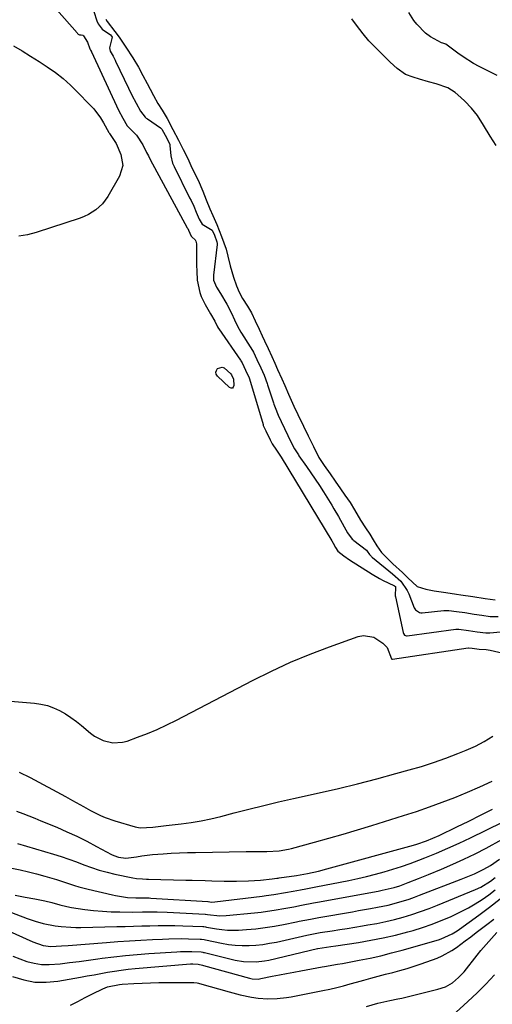
# Model space of a CAD drawing. Units: inches. Extents: x 1915808 to 1921089, y 406073 to 411385.
# Drawn here: x 1918985 to 1919166, y 409201 to 409579 of the extents above; entities that cross this region are included whole.
import ezdxf

# ---------------------------------------------------------------- set-up
doc = ezdxf.new("R2010")
doc.units = ezdxf.units.IN
doc.header["$MEASUREMENT"] = 0
for name, color, linetype in [('1', 7, 'Continuous'), ('7', 7, 'Continuous'), ('8', 7, 'Continuous')]:
    doc.layers.add(name, color=color, linetype=linetype)

msp = doc.modelspace()

# ---------------------------------------------------------------- linework, layer by layer
at = {"layer": '1', "color": 18}
for points in [[(1919017.79, 409578.89, 1642), (1919018.4, 409578.07, 1642), (1919021.29, 409574.24, 1642), (1919022.93, 409571.95, 1642), (1919025.53, 409568.16, 1642), (1919028.17, 409564.03, 1642), (1919030.32, 409560.46, 1642), (1919031.97, 409557.36, 1642), (1919033.64, 409554.27, 1642), (1919034.82, 409552.1, 1642), (1919036.16, 409549.64, 1642), (1919037.83, 409546.63, 1642), (1919039.44, 409544.02, 1642), (1919041.31, 409540.81, 1642), (1919043.55, 409536.63, 1642), (1919045.67, 409532.52, 1642), (1919047.48, 409529.01, 1642), (1919049.27, 409525.48, 1642), (1919050.44, 409522.87, 1642), (1919051.24, 409521.18, 1642), (1919053.23, 409517.22, 1642), (1919055.05, 409512.95, 1642), (1919056.34, 409509.71, 1642), (1919057.72, 409506.27, 1642), (1919058.89, 409503.66, 1642), (1919060.37, 409500.22, 1642), (1919061.29, 409497.92, 1642), (1919062.22, 409495.58, 1642), (1919063.13, 409493.24, 1642), (1919063.97, 409490.77, 1642), (1919064.61, 409488.12, 1642), (1919065.51, 409484.35, 1642), (1919066.76, 409480.09, 1642), (1919067.95, 409476.66, 1642), (1919068.94, 409474.28, 1642), (1919070.3, 409471.81, 1642), (1919072.16, 409468.98, 1642), (1919073.73, 409466.4, 1642), (1919075.14, 409463.32, 1642), (1919076.61, 409460.1, 1642), (1919077.84, 409457.53, 1642), (1919078.76, 409455.59, 1642), (1919080.06, 409452.74, 1642), (1919081.46, 409449.66, 1642), (1919082.65, 409447.03, 1642), (1919083.75, 409444.62, 1642), (1919085.33, 409441.1, 1642), (1919086.47, 409438.47, 1642), (1919087.9, 409435.19, 1642), (1919088.94, 409432.89, 1642), (1919090, 409430.57, 1642), (1919091.45, 409427.45, 1642), (1919093.62, 409422.95, 1642), (1919095.46, 409419.19, 1642), (1919097.45, 409415.12, 1642), (1919099.57, 409410.97, 1642), (1919101.56, 409407.89, 1642), (1919103.85, 409404.69, 1642), (1919105.82, 409401.88, 1642), (1919107.89, 409398.91, 1642), (1919109.59, 409396.47, 1642), (1919111.53, 409393.62, 1642), (1919113.19, 409390.89, 1642), (1919115.58, 409386.92, 1642), (1919117.5, 409383.99, 1642), (1919119.12, 409381.51, 1642), (1919120.45, 409379.35, 1642), (1919121.82, 409377.1, 1642), (1919123.62, 409374.47, 1642), (1919126.9, 409371.2, 1642), (1919127.97, 409370.22, 1642), (1919131.62, 409366.81, 1642), (1919133.71, 409364.85, 1642), (1919137.26, 409361.45, 1642), (1919140.58, 409360.44, 1642), (1919143.83, 409359.81, 1642), (1919148.28, 409359.23, 1642), (1919152.35, 409358.6, 1642), (1919154.09, 409358.33, 1642), (1919158.7, 409357.61, 1642), (1919163.39, 409356.92, 1642), (1919167.23, 409356.37, 1642)], [(1919167.58, 409530.45, 1642), (1919165.34, 409534.11, 1642), (1919162.78, 409538.3, 1642), (1919160.48, 409541.93, 1642), (1919158.14, 409544.78, 1642), (1919155.52, 409547.42, 1642), (1919154.03, 409548.83, 1642), (1919151.84, 409550.83, 1642), (1919149.08, 409552.64, 1642), (1919144.54, 409554.11, 1642), (1919141.61, 409554.94, 1642), (1919138.23, 409555.85, 1642), (1919135.73, 409556.63, 1642), (1919132.83, 409557.64, 1642), (1919129.65, 409559.96, 1642), (1919126.97, 409562.42, 1642), (1919124.46, 409564.85, 1642), (1919121.85, 409567.56, 1642), (1919118.74, 409570.65, 1642), (1919116.56, 409573.27, 1642), (1919114, 409576.6, 1642), (1919112.17, 409578.99, 1642)]]:
    msp.add_polyline3d(points, dxfattribs=at)
at = {"layer": '7', "color": 18}
for points in [[(1918982.42, 409601.39, 1646), (1919006.84, 409573.61, 1646), (1919007.01, 409573.41, 1646), (1919007.24, 409573.15, 1646), (1919007.46, 409573.01, 1646), (1919007.72, 409572.95, 1646), (1919008.39, 409572.93, 1646), (1919008.99, 409572.77, 1646), (1919009.23, 409572.58, 1646), (1919010.84, 409570.12, 1646), (1919011.67, 409567.57, 1646), (1919012.01, 409567.01, 1646), (1919012.21, 409566.64, 1646), (1919012.27, 409566.51, 1646), (1919012.33, 409566.39, 1646), (1919022.74, 409543.97, 1646), (1919024.32, 409540.92, 1646), (1919026.06, 409538.02, 1646), (1919026.67, 409537.38, 1646), (1919029.58, 409534.39, 1646), (1919032.01, 409530.71, 1646), (1919033.45, 409527.84, 1646), (1919034.17, 409526.47, 1646), (1919034.9, 409525.1, 1646), (1919049.1, 409498.95, 1646), (1919049.28, 409498.62, 1646), (1919049.6, 409498.02, 1646), (1919050.55, 409495.77, 1646), (1919050.97, 409495.33, 1646), (1919052.1, 409494.29, 1646), (1919052.37, 409493.86, 1646), (1919052.6, 409492.84, 1646), (1919052.58, 409489.09, 1646), (1919052.63, 409484.6, 1646), (1919052.71, 409482.35, 1646), (1919052.88, 409478.91, 1646), (1919053.85, 409474.15, 1646), (1919054.45, 409472.64, 1646), (1919055.95, 409469.51, 1646), (1919057.98, 409465.92, 1646), (1919059.63, 409463.22, 1646), (1919060.68, 409461.04, 1646), (1919061.07, 409460.37, 1646), (1919061.16, 409460.24, 1646), (1919069.53, 409448.17, 1646), (1919069.69, 409447.94, 1646), (1919070.13, 409447.22, 1646), (1919071.48, 409444.34, 1646), (1919072.8, 409441.41, 1646), (1919073.36, 409439.83, 1646), (1919078.14, 409423.58, 1646), (1919078.25, 409423.25, 1646), (1919078.37, 409422.9, 1646), (1919079.16, 409421.1, 1646), (1919080.82, 409417.66, 1646), (1919081.69, 409416.18, 1646), (1919083.37, 409413.72, 1646), (1919085.05, 409411.08, 1646), (1919104.48, 409379.05, 1646), (1919105.05, 409378.1, 1646), (1919105.99, 409376.43, 1646), (1919106.9, 409374.97, 1646), (1919109.18, 409373.22, 1646), (1919111.33, 409371.76, 1646), (1919120.02, 409366.18, 1646), (1919122.77, 409364.54, 1646), (1919124.2, 409363.81, 1646), (1919128.39, 409361.86, 1646), (1919128.64, 409361.73, 1646), (1919129, 409361.45, 1646), (1919129.02, 409361.42, 1646), (1919128.9, 409357.82, 1646), (1919128.93, 409357.63, 1646), (1919128.94, 409357.57, 1646), (1919131.89, 409343.81, 1646), (1919131.98, 409343.54, 1646), (1919132.46, 409342.84, 1646), (1919133.21, 409342.53, 1646), (1919133.49, 409342.53, 1646), (1919152.18, 409345.08, 1646), (1919152.46, 409345.11, 1646), (1919153.31, 409345.14, 1646), (1919156.94, 409344.65, 1646), (1919160.28, 409344.14, 1646), (1919163.63, 409343.71, 1646), (1919165.19, 409343.77, 1646), (1919173.31, 409344.47, 1646)], [(1919013.19, 409581.81, 1644), (1919014.38, 409578.28, 1644), (1919014.91, 409577.11, 1644), (1919016.44, 409575.12, 1644), (1919019.63, 409572.87, 1644), (1919020, 409572.42, 1644), (1919020.27, 409572.02, 1644), (1919020.28, 409571.96, 1644), (1919019.28, 409567.98, 1644), (1919019.47, 409566.67, 1644), (1919020.62, 409564.68, 1644), (1919021.03, 409563.93, 1644), (1919021.41, 409563.18, 1644), (1919021.59, 409562.81, 1644), (1919026.48, 409552.44, 1644), (1919027.83, 409549.73, 1644), (1919029.47, 409546.69, 1644), (1919031.11, 409543.67, 1644), (1919032.97, 409541.34, 1644), (1919033.35, 409541.02, 1644), (1919033.76, 409540.72, 1644), (1919038.82, 409537.22, 1644), (1919039.31, 409536.77, 1644), (1919040.64, 409534.42, 1644), (1919041.99, 409531.8, 1644), (1919042.39, 409530.83, 1644), (1919042.44, 409530.43, 1644), (1919042.75, 409526.47, 1644), (1919043.46, 409523.78, 1644), (1919044.01, 409522.48, 1644), (1919049.8, 409510.75, 1644), (1919049.98, 409510.41, 1644), (1919050.52, 409509.38, 1644), (1919051.61, 409507.2, 1644), (1919052.55, 409504.97, 1644), (1919053.61, 409502.29, 1644), (1919054.8, 409500.3, 1644), (1919058.57, 409498.07, 1644), (1919059.49, 409496.12, 1644), (1919060.42, 409493.57, 1644), (1919060.51, 409492.92, 1644), (1919060.49, 409492.49, 1644), (1919059.14, 409480.75, 1644), (1919059.12, 409480.48, 1644), (1919059.18, 409478.88, 1644), (1919060.23, 409476.22, 1644), (1919061.81, 409473.78, 1644), (1919064.28, 409469.64, 1644), (1919066.02, 409466.29, 1644), (1919067.26, 409463.62, 1644), (1919068.32, 409461.26, 1644), (1919069.64, 409458.9, 1644), (1919069.89, 409458.51, 1644), (1919073.26, 409453.38, 1644), (1919073.52, 409452.97, 1644), (1919074.5, 409451.26, 1644), (1919075.78, 409448.52, 1644), (1919077.25, 409445.29, 1644), (1919078.52, 409442.48, 1644), (1919079.77, 409439.28, 1644), (1919079.92, 409438.82, 1644), (1919082.12, 409431.82, 1644), (1919082.26, 409431.38, 1644), (1919082.74, 409430.03, 1644), (1919083.96, 409427.19, 1644), (1919085.07, 409424.77, 1644), (1919086.36, 409422.07, 1644), (1919087.68, 409419.38, 1644), (1919088.99, 409416.69, 1644), (1919090.2, 409414.29, 1644), (1919091.7, 409411.94, 1644), (1919091.93, 409411.61, 1644), (1919094.86, 409407.48, 1644), (1919096.54, 409405.07, 1644), (1919098.18, 409402.64, 1644), (1919099.78, 409400.19, 1644), (1919101.35, 409397.71, 1644), (1919104.49, 409392.65, 1644), (1919105.36, 409391.22, 1644), (1919107.05, 409388.32, 1644), (1919109.26, 409384.3, 1644), (1919110.56, 409382.02, 1644), (1919112.36, 409379.68, 1644), (1919112.67, 409379.4, 1644), (1919113, 409379.13, 1644), (1919117.85, 409375.37, 1644), (1919118.16, 409375.08, 1644), (1919119.05, 409373.72, 1644), (1919119.61, 409373.09, 1644), (1919119.82, 409372.9, 1644), (1919120.03, 409372.73, 1644), (1919120.14, 409372.64, 1644), (1919127.86, 409366.32, 1644), (1919131.01, 409363.48, 1644), (1919133.49, 409359.99, 1644), (1919134.09, 409358.73, 1644), (1919136.12, 409353.35, 1644), (1919136.6, 409352.51, 1644), (1919138.19, 409351.47, 1644), (1919138.66, 409351.41, 1644), (1919139.15, 409351.4, 1644), (1919147.51, 409352.26, 1644), (1919149.42, 409352.32, 1644), (1919152.43, 409351.97, 1644), (1919155.52, 409351.49, 1644), (1919159.12, 409350.93, 1644), (1919162.06, 409350.49, 1644), (1919165.34, 409350.03, 1644), (1919168.32, 409349.94, 1644)], [(1919167.99, 409557.34, 1644), (1919161.07, 409560.83, 1644), (1919158.95, 409561.97, 1644), (1919154.88, 409564.5, 1644), (1919152.91, 409565.89, 1644), (1919149.35, 409568.57, 1644), (1919148.32, 409569.27, 1644), (1919147.18, 409569.68, 1644), (1919146.65, 409569.89, 1644), (1919142.42, 409572.08, 1644), (1919140.45, 409573.55, 1644), (1919137.15, 409576.97, 1644), (1919136.04, 409578.39, 1644), (1919134.14, 409581.42, 1644)], [(1918982.43, 409568.64, 1648), (1918985.72, 409566.72, 1648), (1918988.97, 409564.75, 1648), (1918992.19, 409562.72, 1648), (1918995.38, 409560.64, 1648), (1918998.47, 409558.44, 1648), (1919001.45, 409556.11, 1648), (1919004.29, 409553.6, 1648), (1919007.02, 409550.96, 1648), (1919011.72, 409546.13, 1648), (1919013.17, 409544.51, 1648), (1919015.77, 409541.04, 1648), (1919016.91, 409539.18, 1648), (1919018.98, 409535.5, 1648), (1919019.05, 409535.37, 1648), (1919019.19, 409535.1, 1648), (1919021.81, 409531.29, 1648)], [(1919021.81, 409531.29, 1648), (1919023.62, 409527.01, 1648), (1919024.32, 409522.8, 1648), (1919023.08, 409518.71, 1648), (1919018.58, 409510.94, 1648), (1919016.57, 409508.16, 1648), (1919014.04, 409505.84, 1648), (1919011.12, 409504.01, 1648), (1919009.55, 409503.29, 1648), (1919007.93, 409502.68, 1648), (1918991.16, 409497.21, 1648), (1918987.8, 409496.32, 1648), (1918984.4, 409495.7, 1648)], [(1919066.78, 409440.97, 1648), (1919066.96, 409438.49, 1648), (1919066.74, 409437.9, 1648), (1919066.41, 409437.54, 1648), (1919065.92, 409437.51, 1648), (1919065.32, 409437.71, 1648), (1919060.63, 409442.08, 1648), (1919060.18, 409442.84, 1648), (1919060.01, 409443.58, 1648), (1919060.23, 409444.32, 1648), (1919060.73, 409445.04, 1648), (1919062.43, 409445.58, 1648), (1919063.24, 409445.34, 1648), (1919065.82, 409442.99, 1648), (1919066.06, 409442.62, 1648), (1919066.78, 409440.97, 1648)], [(1918973.34, 409318.12, 1648), (1918990.42, 409316.76, 1648), (1918992.94, 409316.4, 1648), (1918995.39, 409315.84, 1648), (1918997.76, 409314.98, 1648), (1919000.08, 409313.91, 1648), (1919002.3, 409312.63, 1648), (1919004.46, 409311.26, 1648), (1919006.53, 409309.75, 1648), (1919008.54, 409308.16, 1648), (1919011.93, 409305.29, 1648), (1919013.46, 409304.17, 1648), (1919016.81, 409302.46, 1648), (1919020.49, 409301.6, 1648), (1919024.18, 409301.79, 1648), (1919026, 409302.27, 1648), (1919030.03, 409303.72, 1648), (1919033.83, 409305.17, 1648), (1919037.58, 409306.72, 1648), (1919041.27, 409308.43, 1648), (1919044.91, 409310.23, 1648), (1919074.16, 409325.46, 1648), (1919081.39, 409329.05, 1648), (1919088.71, 409332.43, 1648), (1919096.17, 409335.52, 1648), (1919103.71, 409338.41, 1648), (1919114.66, 409342.35, 1648), (1919116.73, 409342.74, 1648), (1919120.63, 409342.11, 1648), (1919124.16, 409339.74, 1648), (1919125.72, 409338.08, 1648), (1919127.47, 409333.73, 1648), (1919127.52, 409333.67, 1648), (1919127.65, 409333.6, 1648), (1919127.72, 409333.59, 1648), (1919127.79, 409333.59, 1648), (1919156.84, 409337.94, 1648), (1919157.02, 409337.96, 1648), (1919158.36, 409337.81, 1648), (1919161.02, 409337.5, 1648), (1919163.79, 409337.33, 1648), (1919165.26, 409337.08, 1648), (1919170.23, 409335.99, 1648)], [(1918983.57, 409275.4, 1652), (1918985.93, 409274.51, 1652), (1918988.28, 409273.6, 1652), (1918990.62, 409272.67, 1652), (1918992.95, 409271.71, 1652), (1918999, 409269.2, 1652), (1919002.89, 409267.51, 1652), (1919006.73, 409265.75, 1652), (1919010.52, 409263.86, 1652), (1919014.28, 409261.89, 1652), (1919020.01, 409258.76, 1652), (1919020.88, 409258.34, 1652), (1919022.7, 409257.72, 1652), (1919025.55, 409257.36, 1652), (1919029.63, 409257.9, 1652), (1919031.67, 409258.23, 1652), (1919035.77, 409258.73, 1652), (1919037.83, 409258.91, 1652), (1919039.87, 409259.05, 1652), (1919042.95, 409259.25, 1652), (1919046.04, 409259.41, 1652), (1919049.13, 409259.52, 1652), (1919052.22, 409259.59, 1652), (1919071.65, 409259.9, 1652), (1919075.1, 409259.94, 1652), (1919079.61, 409259.96, 1652), (1919084.39, 409260.24, 1652), (1919087.91, 409260.85, 1652), (1919089.07, 409261.13, 1652), (1919097.84, 409263.52, 1652), (1919103.37, 409265.06, 1652), (1919108.89, 409266.63, 1652), (1919114.39, 409268.26, 1652), (1919119.88, 409269.93, 1652), (1919132.05, 409273.7, 1652), (1919137.02, 409275.31, 1652), (1919141.97, 409276.99, 1652), (1919146.87, 409278.78, 1652), (1919151.75, 409280.65, 1652), (1919156.58, 409282.63, 1652), (1919161.38, 409284.68, 1652), (1919166.12, 409286.85, 1652)], [(1918981.18, 409253.71, 1656), (1918984.98, 409252.88, 1656), (1918988.13, 409252.15, 1656), (1918991.26, 409251.34, 1656), (1918994.38, 409250.49, 1656), (1918998.84, 409249.2, 1656), (1919002.31, 409248.1, 1656), (1919005.76, 409246.94, 1656), (1919007.5, 409246.41, 1656), (1919011.01, 409245.49, 1656), (1919020.44, 409243.28, 1656), (1919021.56, 409243.03, 1656), (1919023.82, 409242.63, 1656), (1919026.19, 409242.34, 1656), (1919029.37, 409242.18, 1656), (1919033.92, 409242.14, 1656), (1919034.52, 409242.12, 1656), (1919035.13, 409242.09, 1656), (1919057.02, 409240.72, 1656), (1919057.09, 409240.71, 1656), (1919058.4, 409240.56, 1656), (1919059.59, 409240.59, 1656), (1919077.84, 409242.84, 1656), (1919079.32, 409243.04, 1656), (1919082.28, 409243.46, 1656), (1919086.71, 409244.19, 1656), (1919089.65, 409244.7, 1656), (1919092.57, 409245.22, 1656), (1919094.52, 409245.58, 1656), (1919098.42, 409246.34, 1656), (1919111.08, 409248.86, 1656), (1919114.5, 409249.58, 1656), (1919117.9, 409250.35, 1656), (1919121.28, 409251.2, 1656), (1919124.65, 409252.11, 1656), (1919127.99, 409253.1, 1656), (1919131.31, 409254.16, 1656), (1919134.6, 409255.33, 1656), (1919137.86, 409256.56, 1656), (1919140.25, 409257.5, 1656), (1919144.67, 409259.31, 1656), (1919149.06, 409261.18, 1656), (1919153.41, 409263.15, 1656), (1919157.72, 409265.2, 1656), (1919182.5, 409277.27, 1656)], [(1918983.94, 409263.03, 1654), (1918997.69, 409258.93, 1654), (1919000.66, 409258, 1654), (1919003.61, 409257.03, 1654), (1919006.53, 409255.97, 1654), (1919009.44, 409254.87, 1654), (1919012.35, 409253.8, 1654), (1919015.3, 409252.83, 1654), (1919018.29, 409252.01, 1654), (1919021.31, 409251.28, 1654), (1919028.14, 409249.82, 1654), (1919029.65, 409249.57, 1654), (1919031.94, 409249.41, 1654), (1919033.47, 409249.35, 1654), (1919034.24, 409249.33, 1654), (1919048.55, 409248.98, 1654), (1919050.99, 409248.92, 1654), (1919055.88, 409248.78, 1654), (1919058.52, 409248.7, 1654), (1919063.21, 409248.6, 1654), (1919068.01, 409248.56, 1654), (1919072.58, 409248.67, 1654), (1919077.13, 409249, 1654), (1919081.68, 409249.43, 1654), (1919083.44, 409249.67, 1654), (1919083.89, 409249.74, 1654), (1919084.33, 409249.8, 1654), (1919090.99, 409250.78, 1654), (1919095.24, 409251.52, 1654), (1919099.48, 409252.43, 1654), (1919102.62, 409253.24, 1654), (1919135.84, 409262.4, 1654), (1919137.11, 409262.77, 1654), (1919140.87, 409264.03, 1654), (1919143.32, 409265.02, 1654), (1919145.73, 409266.11, 1654), (1919152.5, 409269.38, 1654), (1919157.07, 409271.6, 1654), (1919161.62, 409273.85, 1654), (1919166.16, 409276.13, 1654)], [(1918983.03, 409243.19, 1658), (1918986.83, 409242.43, 1658), (1918990.65, 409241.76, 1658), (1918994.47, 409241.08, 1658), (1918997.11, 409240.39, 1658), (1919000.12, 409239.45, 1658), (1919002.81, 409238.8, 1658), (1919004.61, 409238.49, 1658), (1919009.8, 409237.75, 1658), (1919013.14, 409237.35, 1658), (1919016.49, 409237.03, 1658), (1919019.85, 409236.85, 1658), (1919023.22, 409236.76, 1658), (1919028.06, 409236.74, 1658), (1919031.86, 409236.76, 1658), (1919033.76, 409236.78, 1658), (1919037.56, 409236.78, 1658), (1919041.35, 409236.66, 1658), (1919055.99, 409235.95, 1658), (1919056.1, 409235.94, 1658), (1919056.88, 409235.82, 1658), (1919061.57, 409235.28, 1658), (1919064.04, 409235.36, 1658), (1919074.85, 409236.42, 1658), (1919077.38, 409236.7, 1658), (1919079.9, 409237.02, 1658), (1919082.41, 409237.41, 1658), (1919086.9, 409238.21, 1658), (1919089.92, 409238.78, 1658), (1919092.94, 409239.35, 1658), (1919097.47, 409240.2, 1658), (1919098.99, 409240.48, 1658), (1919122.27, 409244.76, 1658), (1919123.88, 409245.06, 1658), (1919128.51, 409246.08, 1658), (1919130.6, 409246.77, 1658), (1919133.85, 409248.01, 1658), (1919137.77, 409249.54, 1658), (1919139.72, 409250.33, 1658), (1919141.67, 409251.13, 1658), (1919146.56, 409253.14, 1658), (1919150.92, 409255.02, 1658), (1919155.24, 409256.99, 1658), (1919159.5, 409259.09, 1658), (1919163.71, 409261.27, 1658), (1919169.83, 409264.56, 1658)], [(1918979.29, 409230.1, 1662), (1918989.87, 409225.28, 1662), (1918993.75, 409223.95, 1662), (1918996.79, 409223.57, 1662), (1919000.82, 409223.74, 1662), (1919003.35, 409223.92, 1662), (1919018.08, 409225.1, 1662), (1919022.49, 409225.44, 1662), (1919026.89, 409225.74, 1662), (1919031.3, 409226, 1662), (1919035.72, 409226.22, 1662), (1919039.55, 409226.4, 1662), (1919042.05, 409226.49, 1662), (1919047.04, 409226.54, 1662), (1919049.54, 409226.5, 1662), (1919054.01, 409226.38, 1662), (1919054.53, 409226.35, 1662), (1919055.56, 409226.17, 1662), (1919056.08, 409226.07, 1662), (1919062.26, 409224.78, 1662), (1919064.87, 409224.33, 1662), (1919067.49, 409224.02, 1662), (1919070.13, 409223.89, 1662), (1919072.78, 409223.89, 1662), (1919075.43, 409224.07, 1662), (1919078.07, 409224.33, 1662), (1919080.69, 409224.74, 1662), (1919083.3, 409225.24, 1662), (1919094.98, 409227.81, 1662), (1919095.63, 409227.95, 1662), (1919096.91, 409228.23, 1662), (1919099.49, 409228.73, 1662), (1919100.13, 409228.84, 1662), (1919104.66, 409229.55, 1662), (1919107.57, 409230.01, 1662), (1919110.48, 409230.47, 1662), (1919113.39, 409230.94, 1662), (1919116.3, 409231.42, 1662), (1919118.41, 409231.77, 1662), (1919121.83, 409232.39, 1662), (1919125.23, 409233.1, 1662), (1919128.61, 409233.92, 1662), (1919131.96, 409234.83, 1662), (1919135.29, 409235.85, 1662), (1919138.59, 409236.93, 1662), (1919141.85, 409238.12, 1662), (1919145.09, 409239.39, 1662), (1919159.7, 409245.35, 1662), (1919161.69, 409246.28, 1662), (1919165.41, 409248.62, 1662), (1919167.16, 409249.96, 1662)], [(1918982.17, 409219.88, 1664), (1918984.84, 409218.78, 1664), (1918987.57, 409217.81, 1664), (1918990.36, 409217.13, 1664), (1918993.18, 409216.68, 1664), (1918996.03, 409216.59, 1664), (1919000.33, 409216.92, 1664), (1919003.94, 409217.36, 1664), (1919007.54, 409217.81, 1664), (1919011.14, 409218.29, 1664), (1919014.74, 409218.78, 1664), (1919016.44, 409219.02, 1664), (1919020.89, 409219.59, 1664), (1919025.35, 409220.1, 1664), (1919029.81, 409220.51, 1664), (1919034.29, 409220.85, 1664), (1919045.02, 409221.54, 1664), (1919046.46, 409221.61, 1664), (1919050.8, 409221.66, 1664), (1919054.36, 409221.47, 1664), (1919055.02, 409221.33, 1664), (1919055.35, 409221.26, 1664), (1919055.67, 409221.18, 1664), (1919067.45, 409218.33, 1664), (1919070.65, 409217.75, 1664), (1919075.54, 409217.63, 1664), (1919078.77, 409218.01, 1664), (1919080.37, 409218.33, 1664), (1919098.98, 409222.7, 1664), (1919099.2, 409222.75, 1664), (1919104.12, 409223.53, 1664), (1919106.03, 409223.81, 1664), (1919114.74, 409225.09, 1664), (1919119.54, 409225.9, 1664), (1919124.3, 409226.82, 1664), (1919129.03, 409227.93, 1664), (1919133.73, 409229.16, 1664), (1919135.72, 409229.72, 1664), (1919139.37, 409230.84, 1664), (1919142.99, 409232.07, 1664), (1919146.55, 409233.46, 1664), (1919150.07, 409234.95, 1664), (1919151.39, 409235.55, 1664), (1919154.18, 409236.9, 1664), (1919156.92, 409238.34, 1664), (1919159.58, 409239.92, 1664), (1919162.2, 409241.6, 1664), (1919164.74, 409243.39, 1664), (1919167.25, 409245.22, 1664)], [(1918982.07, 409212.02, 1666), (1918986.32, 409210.72, 1666), (1918990.62, 409209.91, 1666), (1918994.99, 409209.83, 1666), (1918999.41, 409210.23, 1666), (1919008.06, 409211.76, 1666), (1919010.68, 409212.23, 1666), (1919013.3, 409212.7, 1666), (1919015.91, 409213.18, 1666), (1919018.52, 409213.67, 1666), (1919021.14, 409214.13, 1666), (1919023.77, 409214.52, 1666), (1919026.4, 409214.84, 1666), (1919029.05, 409215.1, 1666), (1919050.37, 409216.85, 1666), (1919051.2, 409216.89, 1666), (1919053.26, 409216.76, 1666), (1919054.87, 409216.39, 1666), (1919055.27, 409216.28, 1666), (1919072.89, 409211.37, 1666), (1919073.99, 409211.13, 1666), (1919076.24, 409211.05, 1666), (1919077.36, 409211.21, 1666), (1919081.71, 409212.12, 1666), (1919084.44, 409212.68, 1666), (1919087.17, 409213.22, 1666), (1919089.91, 409213.74, 1666), (1919092.65, 409214.25, 1666), (1919100.81, 409215.73, 1666), (1919101.79, 409215.9, 1666), (1919106.7, 409216.72, 1666), (1919108.66, 409217.07, 1666), (1919115.05, 409218.26, 1666), (1919119.22, 409219.1, 1666), (1919123.36, 409220.01, 1666), (1919127.48, 409221.05, 1666), (1919131.58, 409222.16, 1666), (1919145.41, 409226.13, 1666), (1919146.5, 409226.48, 1666), (1919150.65, 409228.34, 1666), (1919152.59, 409229.53, 1666), (1919153.52, 409230.18, 1666), (1919160.93, 409235.58, 1666), (1919165.05, 409238.64, 1666), (1919169.12, 409241.76, 1666)], [(1919004.29, 409201.06, 1668), (1919007.1, 409202.5, 1668), (1919009.92, 409203.93, 1668), (1919012.74, 409205.35, 1668), (1919016.67, 409207.32, 1668), (1919018.43, 409208.07, 1668), (1919023.11, 409209.01, 1668), (1919024.06, 409209.09, 1668), (1919028.56, 409209.36, 1668), (1919031.76, 409209.53, 1668), (1919034.97, 409209.66, 1668), (1919038.18, 409209.73, 1668), (1919041.39, 409209.75, 1668), (1919051.29, 409209.75, 1668), (1919051.6, 409209.74, 1668), (1919052.84, 409209.6, 1668), (1919053.44, 409209.46, 1668), (1919053.75, 409209.38, 1668), (1919065.11, 409206.15, 1668), (1919069.41, 409205.03, 1668), (1919073.75, 409204.1, 1668), (1919076.34, 409203.67, 1668), (1919079.94, 409203.41, 1668), (1919083.55, 409203.55, 1668), (1919087.15, 409203.98, 1668), (1919088.93, 409204.28, 1668), (1919101.15, 409206.66, 1668), (1919103.78, 409207.2, 1668), (1919106.4, 409207.8, 1668), (1919109.01, 409208.46, 1668), (1919111.6, 409209.17, 1668), (1919113.99, 409209.85, 1668), (1919116.77, 409210.65, 1668), (1919119.55, 409211.45, 1668), (1919122.34, 409212.22, 1668), (1919125.14, 409212.94, 1668), (1919127.89, 409213.61, 1668), (1919130.66, 409214.34, 1668), (1919133.4, 409215.13, 1668), (1919136.13, 409216, 1668), (1919138.83, 409216.92, 1668), (1919144.91, 409219.11, 1668), (1919146.88, 409219.92, 1668), (1919150.6, 409221.93, 1668), (1919152.36, 409223.13, 1668), (1919155.76, 409225.67, 1668), (1919157.83, 409227.24, 1668), (1919159.9, 409228.83, 1668), (1919161.96, 409230.42, 1668), (1919164.03, 409232.01, 1668), (1919166.68, 409234.03, 1668)], [(1919150.75, 409196.99, 1672), (1919156.76, 409202.42, 1672), (1919160.27, 409205.73, 1672), (1919163.67, 409209.14, 1672), (1919166.92, 409212.7, 1672)]]:
    msp.add_polyline3d(points, dxfattribs=at)
at = {"layer": '8', "color": 18}
for points in [[(1918984.59, 409290.31, 1650), (1918988.77, 409288.33, 1650), (1919002.31, 409281.05, 1650), (1919005.09, 409279.52, 1650), (1919009.22, 409277.14, 1650), (1919012, 409275.61, 1650), (1919015.84, 409273.68, 1650), (1919017.63, 409272.9, 1650), (1919021.33, 409271.63, 1650), (1919029.1, 409269.36, 1650), (1919030.99, 409269, 1650), (1919035.81, 409269.3, 1650), (1919039.98, 409269.8, 1650), (1919041.01, 409269.91, 1650), (1919046.68, 409270.54, 1650), (1919050.53, 409271.05, 1650), (1919054.36, 409271.67, 1650), (1919058.16, 409272.46, 1650), (1919061.94, 409273.36, 1650), (1919067.1, 409274.71, 1650), (1919072.76, 409276.16, 1650), (1919078.44, 409277.57, 1650), (1919084.13, 409278.92, 1650), (1919089.83, 409280.23, 1650), (1919099.66, 409282.43, 1650), (1919107.04, 409284.14, 1650), (1919114.41, 409285.92, 1650), (1919121.75, 409287.81, 1650), (1919129.07, 409289.77, 1650), (1919134.18, 409291.18, 1650), (1919138.9, 409292.56, 1650), (1919143.59, 409294.05, 1650), (1919148.23, 409295.7, 1650), (1919152.83, 409297.45, 1650), (1919156.14, 409298.77, 1650), (1919159.63, 409300.33, 1650), (1919163.02, 409302.08, 1650), (1919166.26, 409304.09, 1650)], [(1918977.23, 409238.19, 1660), (1918987.68, 409234.23, 1660), (1918990.68, 409233.19, 1660), (1918993.74, 409232.32, 1660), (1918998.41, 409231.42, 1660), (1919000.63, 409231.16, 1660), (1919004.45, 409230.89, 1660), (1919006.36, 409230.85, 1660), (1919008.27, 409230.86, 1660), (1919022.1, 409231.15, 1660), (1919025.26, 409231.22, 1660), (1919028.43, 409231.3, 1660), (1919031.6, 409231.39, 1660), (1919034.76, 409231.48, 1660), (1919037.93, 409231.54, 1660), (1919041.1, 409231.57, 1660), (1919044.26, 409231.53, 1660), (1919047.43, 409231.44, 1660), (1919055, 409231.16, 1660), (1919055.37, 409231.14, 1660), (1919056.11, 409231.02, 1660), (1919056.48, 409230.95, 1660), (1919060.28, 409230.28, 1660), (1919062.37, 409229.98, 1660), (1919064.46, 409229.79, 1660), (1919068.68, 409229.83, 1660), (1919071.84, 409230.04, 1660), (1919075.42, 409230.36, 1660), (1919078.98, 409230.78, 1660), (1919082.53, 409231.33, 1660), (1919086.06, 409231.98, 1660), (1919090.96, 409232.98, 1660), (1919092.03, 409233.2, 1660), (1919096.33, 409234.06, 1660), (1919099.56, 409234.65, 1660), (1919112.53, 409236.87, 1660), (1919114.81, 409237.26, 1660), (1919119.36, 409238.06, 1660), (1919122.05, 409238.54, 1660), (1919126.17, 409239.4, 1660), (1919130.23, 409240.46, 1660), (1919134.24, 409241.72, 1660), (1919136.22, 409242.42, 1660), (1919138.19, 409243.16, 1660), (1919154.16, 409249.34, 1660), (1919156.7, 409250.33, 1660), (1919159.22, 409251.36, 1660), (1919162.88, 409253.15, 1660), (1919165.36, 409254.63, 1660), (1919168.91, 409256.96, 1660)], [(1919117.9, 409200.54, 1670), (1919122.18, 409201.81, 1670), (1919126.77, 409202.77, 1670), (1919129.83, 409203.43, 1670), (1919131.36, 409203.78, 1670), (1919145.27, 409207.12, 1670), (1919148.16, 409208.11, 1670), (1919150.82, 409209.64, 1670), (1919153.2, 409211.6, 1670), (1919155.28, 409213.88, 1670), (1919160.26, 409220.22, 1670), (1919161.71, 409222.02, 1670), (1919164.73, 409225.5, 1670), (1919167.87, 409228.85, 1670)]]:
    msp.add_polyline3d(points, dxfattribs=at)

doc.saveas('drawing.dxf')
